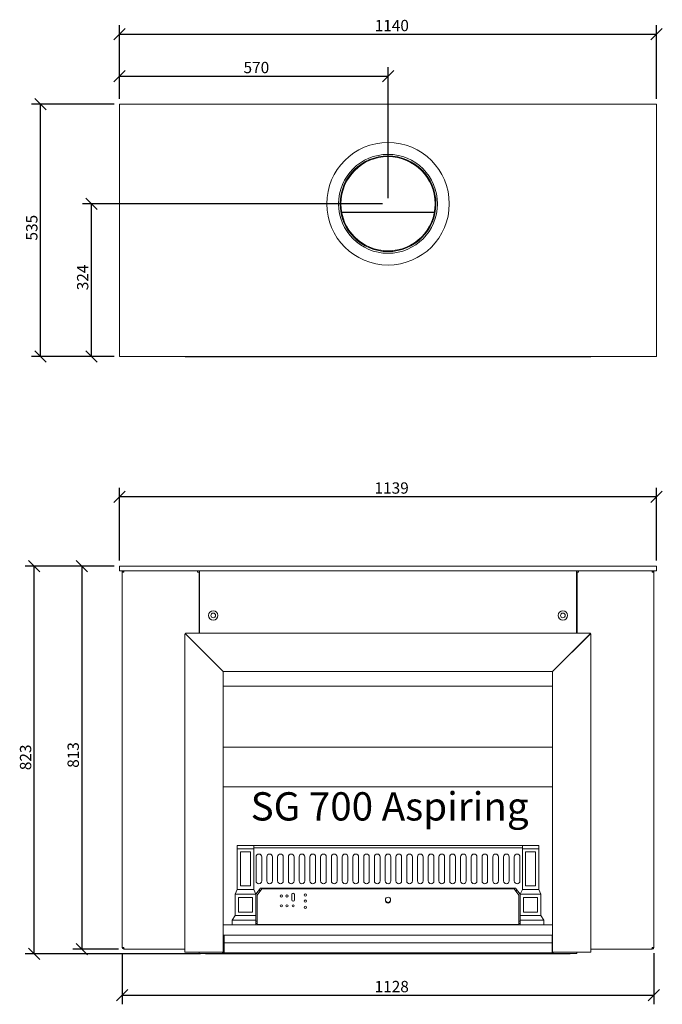
# Model space of a CAD drawing. Units: millimetres. Extents: x 179 to 3460, y 92 to 2184.
# Drawn here: x 179 to 1543, y 94 to 2184 of the extents above; entities that cross this region are included whole.
import ezdxf

# ---------------------------------------------------------------- set-up
doc = ezdxf.new("R2010")
doc.units = ezdxf.units.MM
doc.header["$LTSCALE"] = 12
for name, color, linetype, lineweight in [('Dimensions(ISO)', 7, 'Continuous', 25), ('Symbols(ISO)', 7, 'Continuous', 25), ('Visible Edges(ISO)', 7, 'Continuous', 18)]:
    doc.layers.add(name, color=color, linetype=linetype, lineweight=lineweight)
doc.styles.add('Warmington', font='ARIALN.TTF')
doc.styles.add('warmington~0', font='ARIALN.TTF')
doc.dimstyles.new('warmington', dxfattribs={"dimscale": 12, "dimtxt": 2, "dimasz": 2, "dimexe": 1.6, "dimexo": 1, "dimgap": 0.5, "dimtad": 1, "dimdec": 0, "dimrnd": 1e-08, "dimzin": 0, "dimdsep": 46, "dimtxsty": 'warmington~0', "dimblk": 'OBLIQUE', "dimcen": 0.09, "dimclrd": 8, "dimclre": 8, "dimclrt": 8, "dimadec": 0, "dimazin": 0, "dimtfac": 1.75, "dimtdec": 1, "dimtmove": 0, "dimatfit": 3, "dimfxl": 0, "dimtolj": 1, "dimtzin": 0, "dimlwd": 25, "dimlwe": 25, "dimarcsym": 0})

# ---------------------------------------------------------------- blocks, each defined once
blk = doc.blocks.new('_Oblique')
at = {"color": 0, "linetype": 'ByBlock', "lineweight": -2}
blk.add_line((-0.5, -0.5), (0.5, 0.5), dxfattribs=at)
blk = doc.blocks.new('*D8')
at = {"layer": 'Defpoints', "color": 0, "linetype": 'Continuous'}
for p in [(331.5, 1793), (961, 1793), (391.5, 1469.1)]:
    blk.add_point(p, dxfattribs=at)
at = {"layer": 'Dimensions(ISO)', "color": 8, "linetype": 'Continuous', "lineweight": 25}
for p, q in [((949, 1793), (312.3, 1793)), ((331.5, 1469.1), (331.5, 1793)), ((379.5, 1469.1), (312.3, 1469.1))]:
    blk.add_line(p, q, dxfattribs=at)
at = {"layer": 'Dimensions(ISO)', "color": 8, "linetype": 'Continuous', "lineweight": 25, "xscale": 24, "yscale": 24, "zscale": 24}
for p, rotation in [((331.5, 1793), 90), ((331.5, 1469.1), 270)]:
    blk.add_blockref('_Oblique', p, dxfattribs=dict(at, rotation=rotation))
at = {"layer": 'Dimensions(ISO)', "color": 8, "linetype": 'Continuous', "lineweight": 25, "insert": (301, 1609.4), "char_height": 24, "attachment_point": 1, "rotation": 90, "style": 'warmington~0'}
blk.add_mtext('\\A1;324', dxfattribs=at)
blk = doc.blocks.new('*D9')
at = {"layer": 'Defpoints', "color": 0, "linetype": 'Continuous'}
for p in [(223.5, 2004.2), (391.5, 2004.2), (391.5, 1469.1)]:
    blk.add_point(p, dxfattribs=at)
at = {"layer": 'Dimensions(ISO)', "color": 8, "linetype": 'Continuous', "lineweight": 25}
for p, q in [((379.5, 2004.2), (204.3, 2004.2)), ((223.5, 1469.1), (223.5, 2004.2)), ((379.5, 1469.1), (204.3, 1469.1))]:
    blk.add_line(p, q, dxfattribs=at)
at = {"layer": 'Dimensions(ISO)', "color": 8, "linetype": 'Continuous', "lineweight": 25, "xscale": 24, "yscale": 24, "zscale": 24}
for p, rotation in [((223.5, 2004.2), 90), ((223.5, 1469.1), 270)]:
    blk.add_blockref('_Oblique', p, dxfattribs=dict(at, rotation=rotation))
at = {"layer": 'Dimensions(ISO)', "color": 8, "linetype": 'Continuous', "lineweight": 25, "insert": (193, 1714.9), "char_height": 24, "attachment_point": 1, "rotation": 90, "style": 'warmington~0'}
blk.add_mtext('\\A1;535', dxfattribs=at)
blk = doc.blocks.new('*D11')
at = {"layer": 'Defpoints', "color": 0, "linetype": 'Continuous'}
for p in [(210.3, 1024.1), (391.5, 1024.1), (574.7, 201.1)]:
    blk.add_point(p, dxfattribs=at)
at = {"layer": 'Dimensions(ISO)', "color": 8, "linetype": 'Continuous', "lineweight": 25}
for p, q in [((379.5, 1024.1), (191.1, 1024.1)), ((210.3, 201.1), (210.3, 1024.1)), ((562.7, 201.1), (191.1, 201.1))]:
    blk.add_line(p, q, dxfattribs=at)
at = {"layer": 'Dimensions(ISO)', "color": 8, "linetype": 'Continuous', "lineweight": 25, "xscale": 24, "yscale": 24, "zscale": 24}
for p, rotation in [((210.3, 1024.1), 90), ((210.3, 201.1), 270)]:
    blk.add_blockref('_Oblique', p, dxfattribs=dict(at, rotation=rotation))
at = {"layer": 'Dimensions(ISO)', "color": 8, "linetype": 'Continuous', "lineweight": 25, "insert": (179.8, 590.8), "char_height": 24, "attachment_point": 1, "rotation": 90, "style": 'warmington~0'}
blk.add_mtext('\\A1;823', dxfattribs=at)
blk = doc.blocks.new('*D12')
at = {"layer": 'Defpoints', "color": 0, "linetype": 'Continuous'}
for p in [(391, 1171.2), (1530.5, 1024.1), (391, 1023.6)]:
    blk.add_point(p, dxfattribs=at)
at = {"layer": 'Dimensions(ISO)', "color": 8, "linetype": 'Continuous', "lineweight": 25}
for p, q in [((391, 1035.6), (391, 1190.4)), ((1530.5, 1171.2), (391, 1171.2)), ((1530.5, 1036.1), (1530.5, 1190.4))]:
    blk.add_line(p, q, dxfattribs=at)
at = {"layer": 'Dimensions(ISO)', "color": 8, "linetype": 'Continuous', "lineweight": 25, "xscale": 24, "yscale": 24, "zscale": 24, "rotation": 180}
blk.add_blockref('_Oblique', (391, 1171.2), dxfattribs=at)
at = {"layer": 'Dimensions(ISO)', "color": 8, "linetype": 'Continuous', "lineweight": 25, "xscale": 24, "yscale": 24, "zscale": 24}
blk.add_blockref('_Oblique', (1530.5, 1171.2), dxfattribs=at)
at = {"layer": 'Dimensions(ISO)', "color": 8, "linetype": 'Continuous', "lineweight": 25, "insert": (932.3, 1201.7), "char_height": 24, "attachment_point": 1, "style": 'warmington~0'}
blk.add_mtext('\\A1;1139', dxfattribs=at)
blk = doc.blocks.new('*D13')
at = {"layer": 'Defpoints', "color": 0, "linetype": 'Continuous'}
for p in [(397, 214.3), (1525, 214.3), (1525, 113.1)]:
    blk.add_point(p, dxfattribs=at)
at = {"layer": 'Dimensions(ISO)', "color": 8, "linetype": 'Continuous', "lineweight": 25}
for p, q in [((397, 202.3), (397, 93.9)), ((1525, 202.3), (1525, 93.9)), ((397, 113.1), (1525, 113.1))]:
    blk.add_line(p, q, dxfattribs=at)
at = {"layer": 'Dimensions(ISO)', "color": 8, "linetype": 'Continuous', "lineweight": 25, "xscale": 24, "yscale": 24, "zscale": 24, "rotation": 180}
blk.add_blockref('_Oblique', (397, 113.1), dxfattribs=at)
at = {"layer": 'Dimensions(ISO)', "color": 8, "linetype": 'Continuous', "lineweight": 25, "xscale": 24, "yscale": 24, "zscale": 24}
blk.add_blockref('_Oblique', (1525, 113.1), dxfattribs=at)
at = {"layer": 'Dimensions(ISO)', "color": 8, "linetype": 'Continuous', "lineweight": 25, "insert": (932.5, 143.6), "char_height": 24, "attachment_point": 1, "style": 'warmington~0'}
blk.add_mtext('\\A1;1128', dxfattribs=at)
blk = doc.blocks.new('*D14')
at = {"layer": 'Defpoints', "color": 0, "linetype": 'Continuous'}
for p in [(961, 2063.7), (391, 2003.7), (961, 1793)]:
    blk.add_point(p, dxfattribs=at)
at = {"layer": 'Dimensions(ISO)', "color": 8, "linetype": 'Continuous', "lineweight": 25}
for p, q in [((391, 2015.7), (391, 2082.9)), ((961, 1805), (961, 2082.9)), ((391, 2063.7), (961, 2063.7))]:
    blk.add_line(p, q, dxfattribs=at)
at = {"layer": 'Dimensions(ISO)', "color": 8, "linetype": 'Continuous', "lineweight": 25, "xscale": 24, "yscale": 24, "zscale": 24, "rotation": 180}
blk.add_blockref('_Oblique', (391, 2063.7), dxfattribs=at)
at = {"layer": 'Dimensions(ISO)', "color": 8, "linetype": 'Continuous', "lineweight": 25, "xscale": 24, "yscale": 24, "zscale": 24}
blk.add_blockref('_Oblique', (961, 2063.7), dxfattribs=at)
at = {"layer": 'Dimensions(ISO)', "color": 8, "linetype": 'Continuous', "lineweight": 25, "insert": (654.3, 2094.2), "char_height": 24, "attachment_point": 1, "style": 'warmington~0'}
blk.add_mtext('\\A1;570', dxfattribs=at)
blk = doc.blocks.new('*D15')
at = {"layer": 'Defpoints', "color": 0, "linetype": 'Continuous'}
for p in [(1531, 2152.7), (391, 2003.7), (1531, 2003.7)]:
    blk.add_point(p, dxfattribs=at)
at = {"layer": 'Dimensions(ISO)', "color": 8, "linetype": 'Continuous', "lineweight": 25}
for p, q in [((391, 2015.7), (391, 2171.9)), ((391, 2152.7), (1531, 2152.7)), ((1531, 2015.7), (1531, 2171.9))]:
    blk.add_line(p, q, dxfattribs=at)
at = {"layer": 'Dimensions(ISO)', "color": 8, "linetype": 'Continuous', "lineweight": 25, "xscale": 24, "yscale": 24, "zscale": 24, "rotation": 180}
blk.add_blockref('_Oblique', (391, 2152.7), dxfattribs=at)
at = {"layer": 'Dimensions(ISO)', "color": 8, "linetype": 'Continuous', "lineweight": 25, "xscale": 24, "yscale": 24, "zscale": 24}
blk.add_blockref('_Oblique', (1531, 2152.7), dxfattribs=at)
at = {"layer": 'Dimensions(ISO)', "color": 8, "linetype": 'Continuous', "lineweight": 25, "insert": (932.6, 2183.3), "char_height": 24, "attachment_point": 1, "style": 'warmington~0'}
blk.add_mtext('\\A1;1140', dxfattribs=at)
blk = doc.blocks.new('*D18')
at = {"layer": 'Defpoints', "color": 0, "linetype": 'Continuous'}
for p in [(391.5, 1024.1), (311.4, 211.1), (401.3, 211.1)]:
    blk.add_point(p, dxfattribs=at)
at = {"layer": 'Dimensions(ISO)', "color": 8, "linetype": 'Continuous', "lineweight": 25}
for p, q in [((379.5, 1024.1), (292.2, 1024.1)), ((311.4, 1024.1), (311.4, 211.1)), ((389.3, 211.1), (292.2, 211.1))]:
    blk.add_line(p, q, dxfattribs=at)
at = {"layer": 'Dimensions(ISO)', "color": 8, "linetype": 'Continuous', "lineweight": 25, "xscale": 24, "yscale": 24, "zscale": 24}
for p, rotation in [((311.4, 1024.1), 90), ((311.4, 211.1), 270)]:
    blk.add_blockref('_Oblique', p, dxfattribs=dict(at, rotation=rotation))
at = {"layer": 'Dimensions(ISO)', "color": 8, "linetype": 'Continuous', "lineweight": 25, "insert": (280.9, 595.8), "char_height": 24, "attachment_point": 1, "rotation": 90, "style": 'warmington~0'}
blk.add_mtext('\\A1;813', dxfattribs=at)

msp = doc.modelspace()

# ---------------------------------------------------------------- linework, layer by layer
at = {"layer": 'Visible Edges(ISO)'}
for p, q in [((391, 2003.7), (391, 1469.6)), ((1530.5, 2004.2), (391.5, 2004.2)), ((1531, 1469.6), (1531, 2003.7)), ((856, 1793.2), (859.4, 1793.2)), ((859.4, 1793), (856, 1793)), ((859.4, 1793.2), (861, 1793.2)), ((861, 1793), (859.4, 1793)), ((862.7, 1774.9), (1059.4, 1774.9)), ((1059.3, 1774.7), (862.7, 1774.7)), ((391.5, 1469.1), (1530.5, 1469.1)), ((531.5, 1468), (531.5, 1468.8)), ((531.7, 1467.8), (1389.5, 1467.8)), ((531.7, 1467.8), (531.7, 1467.8)), ((1389.5, 1467.8), (1389.6, 1467.8)), ((1389.8, 1468.8), (1389.8, 1468)), ((1530.5, 1024.1), (391.5, 1024.1)), ((391, 1023.6), (391, 1014.6)), ((391.5, 1014.1), (1530.5, 1014.1)), ((397, 1010.9), (400.2, 1010.9)), ((397, 214.3), (397, 1010.9)), ((400.2, 1012.5), (400.2, 1014.1)), ((400.2, 1012.5), (400.6, 1012.5)), ((556.8, 1010.9), (556.8, 1014.1)), ((556.8, 1010.9), (560, 1010.9)), ((560, 1012.1), (561, 1012.1)), ((560, 1012.1), (560, 1010.9)), ((560, 1010.9), (560, 881.5)), ((561, 1014.1), (561, 881.5)), ((1361, 881.5), (1361, 1014.1)), ((1362, 1012.1), (1361, 1012.1)), ((1362, 1010.9), (1362, 1012.1)), ((1362, 881.5), (1362, 1010.9)), ((1362, 1010.9), (1365.2, 1010.9)), ((1365.2, 1014.1), (1365.2, 1010.9)), ((1521.8, 1012.5), (1521.4, 1012.5)), ((1521.8, 1012.5), (1521.8, 1014.1)), ((1521.8, 1010.9), (1525, 1010.9)), ((1525, 1010.9), (1525, 214.3)), ((1531, 1014.6), (1531, 1023.6)), ((529.9, 879.7), (529.9, 204.8)), ((530.8, 879.9), (531.2, 879.9)), ((531.5, 880.2), (531.5, 880.6)), ((531.7, 881.5), (1389.6, 881.5)), ((609.6, 801.7), (531.7, 879.7)), ((531.7, 879.7), (609.6, 801.8)), ((1311.6, 801.8), (1389.5, 879.7)), ((1311.7, 801.7), (1389.6, 879.7)), ((1389.8, 880.6), (1389.8, 880.2)), ((1390, 879.9), (1390.5, 879.9)), ((1391.4, 879.7), (1391.4, 204.8)), ((560, 851.4), (560, 851.3)), ((561, 850.4), (561, 850.3)), ((1361, 851.1), (1361, 851.2)), ((1362, 852.1), (1362, 852.2)), ((584.8, 826.5), (585, 826.5)), ((1336.2, 826.5), (1336.4, 826.5)), ((609.5, 801.8), (609.7, 801.8)), ((610, 801.4), (610, 801.4)), ((611.4, 204.8), (611.4, 799.9)), ((611.5, 800), (1309.8, 800)), ((1309.9, 799.9), (1309.9, 204.8)), ((1310.6, 800.7), (1310.6, 800.8)), ((1311.2, 801.4), (1311.2, 801.4)), ((1311.6, 801.8), (1311.7, 801.8)), ((611.4, 769.2), (1309.9, 769.2)), ((1309.9, 640), (611.4, 640)), ((611.4, 555.7), (1309.9, 555.7)), ((641, 430.7), (676, 430.7)), ((641, 430.7), (641, 423.8)), ((641, 423.8), (676, 423.8)), ((641, 337.7), (641, 423.8)), ((1246, 430.7), (676, 430.7)), ((676, 423.8), (676, 430.7)), ((676, 425.7), (1246, 425.7)), ((676, 423.8), (676, 337.7)), ((1246, 423.8), (1246, 430.7)), ((1281, 430.7), (1246, 430.7)), ((1246, 423.8), (1246, 337.7)), ((1281, 423.8), (1246, 423.8)), ((1281, 430.7), (1281, 423.8)), ((1281, 337.7), (1281, 423.8)), ((648, 345.7), (648, 417.8)), ((648, 417.8), (669, 417.8)), ((669, 417.8), (669, 345.7)), ((681, 406.7), (681, 355.7)), ((693, 355.7), (693, 406.7)), ((703.8, 406.7), (703.8, 355.7)), ((715.8, 355.7), (715.8, 406.7)), ((726.7, 406.7), (726.7, 355.7)), ((738.7, 355.7), (738.7, 406.7)), ((749.5, 406.7), (749.5, 355.7)), ((761.5, 355.7), (761.5, 406.7)), ((772.3, 406.7), (772.3, 355.7)), ((784.3, 355.7), (784.3, 406.7)), ((795.2, 406.7), (795.2, 355.7)), ((807.2, 355.7), (807.2, 406.7)), ((818, 406.7), (818, 355.7)), ((830, 355.7), (830, 406.7)), ((840.8, 406.7), (840.8, 355.7)), ((852.8, 355.7), (852.8, 406.7)), ((863.7, 406.7), (863.7, 355.7)), ((875.7, 355.7), (875.7, 406.7)), ((886.5, 406.7), (886.5, 355.7)), ((898.5, 355.7), (898.5, 406.7)), ((909.3, 406.7), (909.3, 355.7)), ((921.3, 355.7), (921.3, 406.7)), ((932.1, 406.7), (932.1, 355.7)), ((944.1, 355.7), (944.1, 406.7)), ((955, 406.7), (955, 355.7)), ((967, 355.7), (967, 406.7)), ((977.8, 406.7), (977.8, 355.7)), ((989.8, 355.7), (989.8, 406.7)), ((1000.6, 406.7), (1000.6, 355.7)), ((1012.6, 355.7), (1012.6, 406.7)), ((1023.5, 406.7), (1023.5, 355.7)), ((1035.5, 355.7), (1035.5, 406.7)), ((1046.3, 406.7), (1046.3, 355.7)), ((1058.3, 355.7), (1058.3, 406.7)), ((1069.1, 406.7), (1069.1, 355.7)), ((1081.1, 355.7), (1081.1, 406.7)), ((1092, 406.7), (1092, 355.7)), ((1104, 355.7), (1104, 406.7)), ((1114.8, 406.7), (1114.8, 355.7)), ((1126.8, 355.7), (1126.8, 406.7)), ((1137.6, 406.7), (1137.6, 355.7)), ((1149.6, 355.7), (1149.6, 406.7)), ((1160.4, 406.7), (1160.4, 355.7)), ((1172.4, 355.7), (1172.4, 406.7)), ((1183.3, 406.7), (1183.3, 355.7)), ((1195.3, 355.7), (1195.3, 406.7)), ((1206.1, 406.7), (1206.1, 355.7)), ((1218.1, 355.7), (1218.1, 406.7)), ((1228.9, 406.7), (1228.9, 355.7)), ((1240.9, 355.7), (1240.9, 406.7)), ((1253, 345.7), (1253, 417.8)), ((1253, 417.8), (1274, 417.8)), ((1274, 417.8), (1274, 345.7)), ((636.5, 327.7), (641, 337.7)), ((676, 337.7), (641, 337.7)), ((669, 345.7), (648, 345.7)), ((676, 337.7), (680.5, 327.7)), ((680.5, 327.7), (690.5, 340.7)), ((683.5, 325.8), (693.5, 338.7)), ((686.7, 335.7), (691.2, 335.7)), ((690.5, 340.7), (1231.5, 340.7)), ((1228.5, 338.7), (693.5, 338.7)), ((1228.5, 338.7), (1238.5, 325.8)), ((1230.8, 335.7), (1235.4, 335.7)), ((1231.5, 340.7), (1241.5, 327.7)), ((1241.5, 327.7), (1246, 337.7)), ((1246, 337.7), (1281, 337.7)), ((1274, 345.7), (1253, 345.7)), ((1281, 337.7), (1285.5, 327.7)), ((636.5, 327.7), (680.5, 327.7)), ((636.5, 282.7), (636.5, 327.7)), ((643.5, 289.7), (643.5, 320.7)), ((643.5, 320.7), (673.5, 320.7)), ((673.5, 320.7), (673.5, 289.7)), ((680.5, 327.7), (680.5, 282.7)), ((683.5, 325.8), (683.5, 292.3)), ((756.5, 315.8), (756.5, 326.8)), ((762.5, 326.8), (762.5, 315.8)), ((1238.5, 325.8), (1238.5, 292.3)), ((1285.5, 327.7), (1241.5, 327.7)), ((1241.5, 282.7), (1241.5, 327.7)), ((1248.5, 289.7), (1248.5, 320.7)), ((1248.5, 320.7), (1278.5, 320.7)), ((1278.5, 320.7), (1278.5, 289.7)), ((1285.5, 327.7), (1285.5, 282.7)), ((630.5, 272.7), (636.5, 282.7)), ((680.5, 272.7), (630.5, 272.7)), ((630.5, 262.7), (630.5, 272.7)), ((636.5, 282.7), (680.5, 282.7)), ((673.5, 289.7), (643.5, 289.7)), ((680.5, 282.7), (680.5, 272.7)), ((680.5, 272.7), (680.5, 262.7)), ((683.5, 292.1), (683.5, 292.3)), ((683.5, 270.2), (683.5, 292.1)), ((1238.5, 292.1), (1238.5, 292.3)), ((1238.5, 292.1), (1238.5, 270.2)), ((1285.5, 282.7), (1241.5, 282.7)), ((1241.5, 272.7), (1241.5, 282.7)), ((1291.5, 272.7), (1241.5, 272.7)), ((1241.5, 272.7), (1241.5, 262.7)), ((1278.5, 289.7), (1248.5, 289.7)), ((1285.5, 282.7), (1291.5, 272.7)), ((1291.5, 262.7), (1291.5, 272.7)), ((611.4, 262.7), (1309.9, 262.7)), ((683.5, 270.2), (680.5, 270.2)), ((683.5, 265.2), (680.5, 265.2)), ((683.5, 265.7), (683.5, 270.2)), ((683.5, 263.4), (683.5, 265.7)), ((683.5, 263), (683.5, 263.4)), ((1238.5, 263.4), (683.5, 263.4)), ((683.5, 263), (1238.5, 263)), ((1238.5, 270.2), (1238.5, 265.7)), ((1238.5, 270.2), (1241.5, 270.2)), ((1238.5, 265.7), (1238.5, 263.4)), ((1238.5, 265.2), (1241.5, 265.2)), ((1238.5, 263), (1238.5, 263.4)), ((1309.9, 240.7), (611.4, 240.7)), ((612.9, 240.7), (612.9, 224.7)), ((1309.6, 240.7), (1309.6, 224.7)), ((400.2, 214.3), (397, 214.3)), ((400.2, 212.6), (400.2, 211.1)), ((400.2, 212.6), (400.6, 212.6)), ((400.2, 211.1), (401.3, 211.1)), ((529.9, 211.1), (401.3, 211.1)), ((611.4, 223), (612.4, 223)), ((612.4, 223), (612.4, 204.7)), ((612.9, 224.7), (612.9, 224.2)), ((612.9, 224.2), (1309.6, 224.2)), ((612.9, 224.2), (612.9, 222.5)), ((612.9, 204.7), (612.9, 222.5)), ((1309.6, 224.7), (1309.6, 224.2)), ((1309.6, 222.5), (1309.6, 224.2)), ((1309.6, 222.5), (1309.6, 204.7)), ((1520.7, 211.1), (1391.4, 211.1)), ((1520.7, 211.1), (1521.8, 211.1)), ((1521.8, 212.6), (1521.4, 212.6)), ((1525, 214.3), (1521.8, 214.3)), ((1521.8, 212.6), (1521.8, 211.1)), ((531.7, 204.8), (529.9, 204.8)), ((531.7, 204.8), (609.6, 204.8)), ((559.9, 201.8), (559.9, 204.8)), ((607.9, 201.8), (559.9, 201.8)), ((573.4, 201.1), (573.4, 201.8)), ((574.7, 201.1), (573.4, 201.1)), ((622.5, 201.1), (574.7, 201.1)), ((610, 201.8), (607.9, 201.8)), ((611.4, 204.8), (609.6, 204.8)), ((610, 204.8), (610, 201.8)), ((610, 201.8), (622.5, 201.8)), ((611.2, 204.7), (611.2, 204.8)), ((612.9, 203), (612.9, 204.7)), ((1309.6, 203), (612.9, 203)), ((622.5, 201.8), (622.8, 201.8)), ((622.5, 201.8), (622.5, 201.1)), ((622.5, 201.1), (622.8, 201.1)), ((622.8, 201.8), (622.8, 201.1)), ((674.2, 201.8), (622.8, 201.8)), ((674.2, 201.1), (622.8, 201.1)), ((644.6, 203), (644.6, 201.8)), ((674.2, 202.3), (674.2, 203)), ((674.2, 202.9), (674.2, 202.6)), ((674.2, 202.9), (674.2, 202.9)), ((674.2, 202.6), (674.2, 201.8)), ((674.2, 202.3), (674.2, 201.8)), ((674.2, 201.1), (674.2, 201.8)), ((1246.7, 201.8), (674.2, 201.8)), ((674.2, 201.8), (674.2, 201.1)), ((1246.7, 201.1), (674.2, 201.1)), ((1246.7, 202.6), (1246.7, 202.9)), ((1246.7, 202.9), (1247.1, 202.9)), ((1246.7, 202.6), (1246.7, 201.8)), ((1246.7, 201.1), (1246.7, 201.8)), ((1247.1, 203), (1247.1, 202.3)), ((1247.1, 202.3), (1247.1, 201.8)), ((1298.4, 201.8), (1247.1, 201.8)), ((1247.1, 201.8), (1247.1, 201.1)), ((1298.4, 201.1), (1247.1, 201.1)), ((1276.7, 201.8), (1276.7, 203)), ((1298.8, 201.8), (1298.4, 201.8)), ((1298.4, 201.1), (1298.4, 201.8)), ((1298.8, 201.1), (1298.4, 201.1)), ((1298.8, 201.8), (1311.2, 201.8)), ((1298.8, 201.1), (1298.8, 201.8)), ((1346.6, 201.1), (1298.8, 201.1)), ((1309.6, 204.7), (1309.6, 203)), ((1309.9, 204.8), (1311.7, 204.8)), ((1310.1, 204.8), (1310.1, 204.7)), ((1311.2, 201.8), (1311.2, 204.8)), ((1313.3, 201.8), (1311.2, 201.8)), ((1389.6, 204.8), (1311.7, 204.8)), ((1361.4, 201.8), (1313.3, 201.8)), ((1347.4, 201.1), (1346.6, 201.1)), ((1347.4, 201.4), (1347.4, 201.1)), ((1361.4, 204.8), (1361.4, 201.8)), ((1389.6, 204.8), (1391.4, 204.8))]:
    msp.add_line(p, q, dxfattribs=at)
for centre, radius in [((961, 1793), 130), ((961, 1792.9), 105), ((590, 919.3), 10), ((590, 919.3), 5), ((1332, 919.3), 10), ((1332, 919.3), 5)]:
    msp.add_circle(centre, radius, dxfattribs=at)
for centre, radius, start, end in [((391.5, 2003.7), 0.5, 90, 180), ((1530.5, 2003.7), 0.5, 0, 90), ((961, 1793), 101.6, 180, 179.9), ((961, 1793), 100, 180, 179.9), ((391.5, 1469.6), 0.5, 180, 270), ((1530.5, 1469.6), 0.5, 270, 0), ((391.5, 1023.6), 0.5, 90, 180), ((1530.5, 1023.6), 0.5, 0, 90), ((391.5, 1014.6), 0.5, 180, 270), ((1530.5, 1014.6), 0.5, 270, 0), ((531.7, 879.7), 1.8, 90, 180), ((531.7, 879.7), 0.9, 102.1967, 167.8033), ((1389.6, 879.7), 1.8, 0, 90), ((1389.6, 879.7), 0.9, 12.1967, 77.8033), ((687, 406.7), 6, 0, 180), ((709.8, 406.7), 6, 0, 180), ((732.7, 406.7), 6, 0, 180), ((755.5, 406.7), 6, 0, 180), ((778.3, 406.7), 6, 0, 180), ((801.2, 406.7), 6, 0, 180), ((824, 406.7), 6, 0, 180), ((846.8, 406.7), 6, 0, 180), ((869.7, 406.7), 6, 0, 180), ((892.5, 406.7), 6, 0, 180), ((915.3, 406.7), 6, 0, 180), ((938.1, 406.7), 6, 0, 180), ((961, 406.7), 6, 0, 180), ((983.8, 406.7), 6, 0, 180), ((1006.6, 406.7), 6, 0, 180), ((1029.5, 406.7), 6, 0, 180), ((1052.3, 406.7), 6, 0, 180), ((1075.1, 406.7), 6, 0, 180), ((1098, 406.7), 6, 0, 180), ((1120.8, 406.7), 6, 0, 180), ((1143.6, 406.7), 6, 0, 180), ((1166.4, 406.7), 6, 0, 180), ((1189.3, 406.7), 6, 0, 180), ((1212.1, 406.7), 6, 0, 180), ((1234.9, 406.7), 6, 0, 180), ((687, 355.7), 6, 180, 0), ((709.8, 355.7), 6, 180, 0), ((732.7, 355.7), 6, 180, 0), ((755.5, 355.7), 6, 180, 0), ((778.3, 355.7), 6, 180, 0), ((801.2, 355.7), 6, 180, 0), ((824, 355.7), 6, 180, 0), ((846.8, 355.7), 6, 180, 0), ((869.7, 355.7), 6, 180, 0), ((892.5, 355.7), 6, 180, 0), ((915.3, 355.7), 6, 180, 0), ((938.1, 355.7), 6, 180, 0), ((961, 355.7), 6, 180, 0), ((983.8, 355.7), 6, 180, 0), ((1006.6, 355.7), 6, 180, 0), ((1029.5, 355.7), 6, 180, 0), ((1052.3, 355.7), 6, 180, 0), ((1075.1, 355.7), 6, 180, 0), ((1098, 355.7), 6, 180, 0), ((1120.8, 355.7), 6, 180, 0), ((1143.6, 355.7), 6, 180, 0), ((1166.4, 355.7), 6, 180, 0), ((1189.3, 355.7), 6, 180, 0), ((1212.1, 355.7), 6, 180, 0), ((1234.9, 355.7), 6, 180, 0), ((574.7, 202.3), 1.25, 203.5782, 270), ((612.9, 204.7), 1.65, 180, 270), ((612.9, 204.7), 0.5, 180, 270), ((1309.6, 204.7), 1.65, 270, 0), ((1309.6, 204.7), 0.5, 270, 0), ((1346.6, 202.3), 1.25, 270, 336.4218)]:
    msp.add_arc(centre, radius, start, end, dxfattribs=at)
for centre, major_axis in [((734.5, 323.8), (-2.25, 0)), ((746.5, 323.8), (-2.25, 0)), ((785.5, 325.8), (-2.5, 0)), ((785.5, 312.9), (-2.5, 0)), ((961, 315.8), (5.5, 0)), ((734.5, 302.9), (-2.25, 0)), ((746.5, 302.9), (-2.25, 0)), ((759.5, 302.9), (-2.25, 0)), ((785.5, 299.9), (-2.5, 0))]:
    msp.add_ellipse(centre, major_axis=major_axis, ratio=0.994225, dxfattribs=at)
for centre, major_axis, start_param, end_param in [((734.5, 323.7), (2.25, 0), 0.023989, 3.117603), ((746.5, 323.7), (2.25, 0), 0.023989, 3.117603), ((759.5, 326.8), (-3, 0), 3.141593, 6.283185), ((759.5, 326.7), (3, 0), 0, 3.141593), ((759.5, 315.8), (3, 0), 3.141593, 6.283185), ((785.5, 325.7), (2.5, 0), 0.02159, 3.120003), ((785.5, 312.7), (2.5, 0), 0.02159, 3.120003), ((961, 313.8), (5, 0), 3.217576, 6.207202), ((734.5, 302.8), (2.25, 0), 0.023989, 3.117603), ((746.5, 302.8), (2.25, 0), 0.023989, 3.117603), ((759.5, 302.8), (2.25, 0), 0.023989, 3.117603), ((785.5, 299.8), (2.5, 0), 0.02159, 3.120003), ((961, 314.1), (5, 0), 3.273247, 6.151531)]:
    msp.add_ellipse(centre, major_axis=major_axis, ratio=0.994225, start_param=start_param, end_param=end_param, dxfattribs=at)
for points, knots in [([(531.7, 1467.8), (531.4, 1467.8), (531, 1467.9), (530.6, 1468.1), (530.5, 1468.2), (530.3, 1468.4), (530.1, 1468.6), (530, 1469), (529.9, 1469), (529.9, 1469.1)], [0, 0, 0, 0, 0.375, 0.375, 0.5, 0.5, 0.75, 0.75, 0.8442764, 0.8442764, 0.8442764, 0.8442764]), ([(530.9, 1469.1), (530.9, 1469.1), (531, 1469), (531.1, 1468.9), (531.1, 1468.8), (531.3, 1468.8), (531.4, 1468.7), (531.5, 1468.7)], [-0.6826099, -0.6826099, -0.6826099, -0.6826099, -0.5, -0.5, -0.375, -0.375, -0.1576112, -0.1576112, -0.1576112, -0.1576112]), ([(531.6, 1469.1), (531.6, 1469), (531.6, 1469), (531.6, 1468.6), (531.5, 1468.4), (531.5, 1468.2), (531.5, 1468.1), (531.5, 1467.9), (531.5, 1467.8), (531.7, 1467.8)], [-0.8442764, -0.8442764, -0.8442764, -0.8442764, -0.75, -0.75, -0.5, -0.5, -0.375, -0.375, 0, 0, 0, 0]), ([(531.5, 1468.8), (531.5, 1468.8), (531.5, 1468.8), (531.5, 1468.8), (531.5, 1468.9), (531.5, 1469), (531.5, 1469.1), (531.6, 1469.1)], [0.3635295, 0.3635295, 0.3635295, 0.3635295, 0.375, 0.375, 0.5, 0.5, 0.6826099, 0.6826099, 0.6826099, 0.6826099]), ([(1389.5, 1467.8), (1389.7, 1467.8), (1389.8, 1467.9), (1389.8, 1468.1), (1389.8, 1468.2), (1389.7, 1468.4), (1389.7, 1468.6), (1389.6, 1469), (1389.6, 1469), (1389.6, 1469.1)], [0, 0, 0, 0, 0.375, 0.375, 0.5, 0.5, 0.75, 0.75, 0.8442764, 0.8442764, 0.8442764, 0.8442764]), ([(1391.3, 1469.1), (1391.3, 1469), (1391.3, 1469), (1391.1, 1468.6), (1391, 1468.4), (1390.7, 1468.2), (1390.6, 1468.1), (1390.2, 1467.9), (1389.9, 1467.8), (1389.6, 1467.8)], [-0.8442764, -0.8442764, -0.8442764, -0.8442764, -0.75, -0.75, -0.5, -0.5, -0.375, -0.375, 0, 0, 0, 0]), ([(1389.7, 1469.1), (1389.7, 1469.1), (1389.7, 1469), (1389.8, 1468.9), (1389.8, 1468.8), (1389.8, 1468.8), (1389.8, 1468.8), (1389.8, 1468.8)], [-0.6826099, -0.6826099, -0.6826099, -0.6826099, -0.5, -0.5, -0.375, -0.375, -0.3635295, -0.3635295, -0.3635295, -0.3635295]), ([(1389.8, 1468.7), (1389.9, 1468.7), (1390, 1468.8), (1390.1, 1468.8), (1390.1, 1468.9), (1390.3, 1469), (1390.3, 1469.1), (1390.4, 1469.1)], [0.1576112, 0.1576112, 0.1576112, 0.1576112, 0.375, 0.375, 0.5, 0.5, 0.6826099, 0.6826099, 0.6826099, 0.6826099]), ([(398.6, 1010.9), (398.6, 1011.5), (399.1, 1012.2), (399.7, 1012.4), (399.9, 1012.4), (400, 1012.5), (400.2, 1012.5)], [0, 0, 0, 0, 1.245005, 1.245005, 1.245005, 1.570796, 1.570796, 1.570796, 1.570796]), ([(400.2, 1010.9), (400.5, 1012), (400.7, 1013.1), (401, 1013.6), (401.1, 1013.9), (401.2, 1014.1), (401.3, 1014.1)], [0, 0, 0, 0, 1.04692, 1.04692, 1.04692, 1.570796, 1.570796, 1.570796, 1.570796]), ([(1520.7, 1014.1), (1520.9, 1014.1), (1521.2, 1013.4), (1521.4, 1012.5), (1521.6, 1012), (1521.7, 1011.4), (1521.8, 1010.9)], [0, 0, 0, 0, 1.04692, 1.04692, 1.04692, 1.570796, 1.570796, 1.570796, 1.570796]), ([(1523.4, 1010.9), (1523.4, 1011.5), (1523, 1012.2), (1522.3, 1012.4), (1522.2, 1012.4), (1522, 1012.5), (1521.8, 1012.5)], [0, 0, 0, 0, 1.245005, 1.245005, 1.245005, 1.570796, 1.570796, 1.570796, 1.570796]), ([(531.7, 879.7), (531.4, 879.9), (531, 879.9), (530.6, 879.9), (530.5, 879.9), (530.3, 879.9), (530.1, 879.8), (529.9, 879.8), (529.9, 879.7), (529.9, 879.7)], [0, 0, 0, 0, 0.375, 0.375, 0.5, 0.5, 0.75, 0.75, 1, 1, 1, 1]), ([(531.7, 881.5), (531.7, 881.5), (531.6, 881.5), (531.6, 881.3), (531.5, 881.1), (531.5, 880.9), (531.5, 880.8), (531.5, 880.4), (531.5, 880), (531.7, 879.7)], [-1, -1, -1, -1, -0.75, -0.75, -0.5, -0.5, -0.375, -0.375, 0, 0, 0, 0]), ([(1389.5, 879.7), (1389.7, 880), (1389.8, 880.4), (1389.8, 880.8), (1389.8, 880.9), (1389.7, 881.1), (1389.7, 881.3), (1389.6, 881.5), (1389.6, 881.5), (1389.6, 881.5)], [0, 0, 0, 0, 0.375, 0.375, 0.5, 0.5, 0.75, 0.75, 1, 1, 1, 1]), ([(1391.4, 879.7), (1391.4, 879.7), (1391.3, 879.8), (1391.1, 879.8), (1391, 879.9), (1390.7, 879.9), (1390.6, 879.9), (1390.2, 879.9), (1389.9, 879.9), (1389.6, 879.7)], [-1, -1, -1, -1, -0.75, -0.75, -0.5, -0.5, -0.375, -0.375, 0, 0, 0, 0]), ([(609.6, 801.8), (609.8, 801.6), (610, 801.4), (610.4, 801), (610.6, 800.8), (611, 800.5), (611.2, 800.4), (611.4, 800.1), (611.5, 800), (611.5, 800)], [-1, -1, -1, -1, -0.75, -0.75, -0.5, -0.5, -0.25, -0.25, 0, 0, 0, 0]), ([(611.4, 799.9), (611.4, 799.9), (611.3, 800), (611, 800.2), (610.9, 800.4), (610.5, 800.8), (610.4, 801), (610, 801.4), (609.8, 801.6), (609.6, 801.7)], [0, 0, 0, 0, 0.25, 0.25, 0.5, 0.5, 0.75, 0.75, 1, 1, 1, 1]), ([(1309.8, 800), (1309.8, 800), (1309.8, 800.1), (1310.1, 800.4), (1310.2, 800.5), (1310.6, 800.8), (1310.8, 801), (1311.2, 801.4), (1311.4, 801.6), (1311.6, 801.8)], [0, 0, 0, 0, 0.25, 0.25, 0.5, 0.5, 0.75, 0.75, 1, 1, 1, 1]), ([(1311.7, 801.7), (1311.4, 801.6), (1311.2, 801.4), (1310.9, 801), (1310.7, 800.8), (1310.4, 800.4), (1310.2, 800.2), (1310, 800), (1309.9, 799.9), (1309.9, 799.9)], [-1, -1, -1, -1, -0.75, -0.75, -0.5, -0.5, -0.25, -0.25, 0, 0, 0, 0]), ([(398.6, 214.3), (398.6, 213.6), (399.1, 212.9), (399.7, 212.7), (399.9, 212.7), (400, 212.6), (400.2, 212.6)], [0, 0, 0, 0, 1.245005, 1.245005, 1.245005, 1.570796, 1.570796, 1.570796, 1.570796]), ([(401.3, 211.1), (401.1, 211.1), (400.8, 211.7), (400.6, 212.6), (400.5, 213.1), (400.3, 213.7), (400.2, 214.3)], [0, 0, 0, 0, 1.04692, 1.04692, 1.04692, 1.570796, 1.570796, 1.570796, 1.570796]), ([(1521.8, 214.3), (1521.6, 213.1), (1521.3, 212), (1521.1, 211.5), (1520.9, 211.2), (1520.8, 211.1), (1520.7, 211.1)], [0, 0, 0, 0, 1.04692, 1.04692, 1.04692, 1.570796, 1.570796, 1.570796, 1.570796]), ([(1523.4, 214.3), (1523.4, 213.6), (1523, 212.9), (1522.3, 212.7), (1522.2, 212.7), (1522, 212.6), (1521.8, 212.6)], [0, 0, 0, 0, 1.245005, 1.245005, 1.245005, 1.570796, 1.570796, 1.570796, 1.570796])]:
    msp.add_open_spline(points, degree=3, knots=knots, dxfattribs=at)
for points in [[(531.7, 1467.8), (531.7, 1467.8), (531.7, 1467.8), (531.7, 1467.8)], [(1389.6, 1467.8), (1389.6, 1467.8), (1389.6, 1467.8), (1389.6, 1467.8)], [(397.4, 1012.5), (397.2, 1012), (397, 1011.4), (397, 1010.9)], [(400.2, 1014.1), (399.1, 1014.1), (398, 1013.4), (397.4, 1012.5)], [(1524.6, 1012.5), (1524, 1013.4), (1522.9, 1014.1), (1521.8, 1014.1)], [(1525, 1010.9), (1525, 1011.4), (1524.9, 1012), (1524.6, 1012.5)], [(529.9, 879.7), (529.9, 879.7), (529.9, 879.7), (529.9, 879.7)], [(531.2, 879.9), (531.4, 879.9), (531.5, 879.9), (531.7, 879.7)], [(531.7, 879.7), (531.5, 879.9), (531.5, 880), (531.5, 880.2)], [(531.7, 881.5), (531.7, 881.5), (531.7, 881.5), (531.7, 881.5)], [(1389.8, 880.2), (1389.8, 880), (1389.7, 879.9), (1389.5, 879.7)], [(1389.6, 881.5), (1389.6, 881.5), (1389.6, 881.5), (1389.6, 881.5)], [(1389.6, 879.7), (1389.7, 879.9), (1389.9, 879.9), (1390, 879.9)], [(1391.4, 879.7), (1391.4, 879.7), (1391.4, 879.7), (1391.4, 879.7)], [(397, 214.3), (397, 213.7), (397.2, 213.1), (397.4, 212.6)], [(397.4, 212.6), (398, 211.7), (399.1, 211.1), (400.2, 211.1)], [(1521.8, 211.1), (1522.9, 211.1), (1524, 211.7), (1524.6, 212.6)], [(1524.6, 212.6), (1524.9, 213.1), (1525, 213.7), (1525, 214.3)]]:
    msp.add_open_spline(points, degree=3, dxfattribs=at)

# ---------------------------------------------------------------- texts
at = {"layer": 'Symbols(ISO)', "color": 7, "insert": (964.4, 544), "char_height": 60, "width": 802.2, "attachment_point": 2, "style": 'Warmington'}
msp.add_mtext('{\\fArial Narrow|b0|i0;\\H60.0000;SG 700 Aspiring}', dxfattribs=at)

# ---------------------------------------------------------------- dimensions: what is measured, and where the dimension line sits
at = {"layer": 'Dimensions(ISO)', "color": 8, "linetype": 'Continuous', "lineweight": 25}
for base, p1, p2, angle, picture, middle in [((1531, 2152.7), (391, 2003.7), (1531, 2003.7), 180, '*D15', (961, 2152.7)), ((961, 2063.7), (391, 2003.7), (961, 1793), 180, '*D14', (676, 2063.7)), ((223.5, 2004.2), (391.5, 1469.1), (391.5, 2004.2), 270, '*D9', (223.5, 1736.7)), ((331.5, 1793), (391.5, 1469.1), (961, 1793), 270, '*D8', (331.5, 1631.1)), ((391.0156137, 1171.1824523), (1530.5156137, 1024.0506205), (391.0156137, 1023.5506205), 180, '*D12', (960.7656137, 1171.1824523)), ((210.3, 1024.1), (574.7, 201.1), (391.5, 1024.1), 90, '*D11', (210.3, 612.6)), ((311.4, 211.1), (391.5, 1024.1), (401.3, 211.1), 90, '*D18', (311.4, 617.6)), ((1525, 113.1), (397, 214.3), (1525, 214.3), 180, '*D13', (961, 113.1))]:
    dim = msp.add_linear_dim(base=base, p1=p1, p2=p2, angle=angle, dimstyle='warmington', override={"dimdec": 0, "dimtp": 0, "dimtm": 0, "dimtdec": 1, "dimtofl": 0, "dimatfit": 1}, dxfattribs=at)
    dim.commit()
    dim.dimension.update_dxf_attribs({"geometry": picture, "text_midpoint": middle, "dimtype": 160})

doc.saveas('drawing.dxf')
